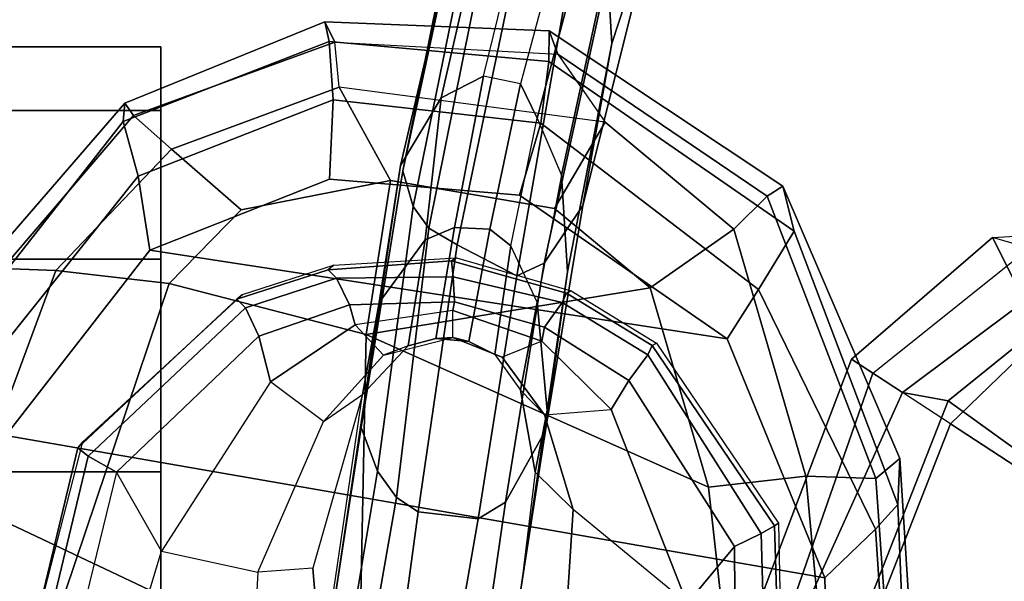
# Model space of a CAD drawing. Units: inches. Extents: x -133 to 43, y -53 to 49.
# Drawn here: x -16 to -13, y 0 to 2 of the extents above; entities that cross this region are included whole.
import ezdxf

# ---------------------------------------------------------------- set-up
doc = ezdxf.new("R2010")
doc.units = ezdxf.units.IN
doc.header["$MEASUREMENT"] = 0
for name, color, linetype in [('SEAT-ARMPAD', 5, 'Continuous'), ('SEAT-CASTER', 5, 'Continuous'), ('SEAT-CHASSIS', 5, 'Continuous'), ('SEAT-FRAME', 5, 'Continuous')]:
    doc.layers.add(name, color=color, linetype=linetype)

# ---------------------------------------------------------------- blocks, each defined once
blk = doc.blocks.new('1AERON2_B_TLIMANGL_ARMS_POSTUREFITSL_3T')
at = {"layer": 'SEAT-ARMPAD'}
for points in [[(-5.1193, -9.5246, 24.6917), (-4.1266, -9.4539, 24.8628), (-3.9814, -9.3779, 24.5302), (-5.1781, -9.4538, 24.3295)], [(-5.1781, -9.4538, 24.3295), (-3.9814, -9.3779, 24.5302), (-3.935, -9.4143, 23.9894), (-5.043, -9.4597, 23.9229)], [(-4.9704, -9.5257, 23.6973), (-5.043, -9.4597, 23.9229), (-3.935, -9.4143, 23.9894), (-3.9094, -9.455, 23.7891)], [(-5.9797, -9.7983, 24.1951), (-5.9501, -9.8441, 24.5407), (-5.1193, -9.5246, 24.6917), (-5.1781, -9.4538, 24.3295)], [(-5.8474, -9.7644, 23.8334), (-5.9797, -9.7983, 24.1951), (-5.1781, -9.4538, 24.3295), (-5.043, -9.4597, 23.9229)], [(-5.8474, -9.7644, 23.8334), (-5.043, -9.4597, 23.9229), (-4.9704, -9.5257, 23.6973), (-5.6757, -9.8692, 23.6186)], [(-5.1193, -9.5246, 24.6917), (-5.1264, -9.7302, 25.0096), (-4.1921, -9.6431, 25.1819), (-4.1266, -9.4539, 24.8628)], [(-4.9704, -9.5257, 23.6973), (-3.9094, -9.455, 23.7891), (-3.8393, -9.6493, 23.667), (-4.8275, -9.6742, 23.6217)], [(-5.8528, -9.9427, 24.8184), (-5.1264, -9.7302, 25.0096), (-5.1193, -9.5246, 24.6917), (-5.9501, -9.8441, 24.5407)], [(-5.5299, -9.9619, 23.5852), (-5.6757, -9.8692, 23.6186), (-4.9704, -9.5257, 23.6973), (-4.8275, -9.6742, 23.6217)], [(-5.0942, -10.0168, 25.185), (-4.3401, -9.9327, 25.3337), (-4.1921, -9.6431, 25.1819), (-5.1264, -9.7302, 25.0096)], [(-5.2465, -12.0842, 23.6143), (-5.7912, -11.6603, 23.5969), (-5.5299, -9.9619, 23.5852), (-4.8275, -9.6742, 23.6217)], [(-5.2465, -12.0842, 23.6143), (-4.8275, -9.6742, 23.6217), (-3.8393, -9.6493, 23.667), (-5.0289, -12.1626, 23.622)], [(-3.9667, -12.4235, 23.6847), (-5.0289, -12.1626, 23.622), (-3.8393, -9.6493, 23.667), (-2.297, -9.933, 23.7763)], [(-5.8528, -9.9427, 24.8184), (-5.6808, -10.1883, 25.0468), (-5.0942, -10.0168, 25.185), (-5.1264, -9.7302, 25.0096)], [(-6.3463, -10.4869, 23.7472), (-6.4364, -10.4853, 24.1185), (-5.9797, -9.7983, 24.1951), (-5.8474, -9.7644, 23.8334)], [(-6.3463, -10.4869, 23.7472), (-5.8474, -9.7644, 23.8334), (-5.6757, -9.8692, 23.6186), (-6.1649, -10.5104, 23.5978)], [(-6.4364, -10.4853, 24.1185), (-6.3679, -10.4603, 24.4697), (-5.9501, -9.8441, 24.5407), (-5.9797, -9.7983, 24.1951)], [(-6.1677, -10.3205, 24.753), (-5.8528, -9.9427, 24.8184), (-5.9501, -9.8441, 24.5407), (-6.3679, -10.4603, 24.4697)], [(-5.9524, -10.5724, 23.5644), (-6.1649, -10.5104, 23.5978), (-5.6757, -9.8692, 23.6186), (-5.5299, -9.9619, 23.5852)], [(-4.3425, -11.0487, 25.4781), (-4.3401, -9.9327, 25.3337), (-5.0942, -10.0168, 25.185), (-5.5427, -11.0236, 25.1811)], [(-6.1677, -10.3205, 24.753), (-5.9137, -10.4698, 25.0001), (-5.6808, -10.1883, 25.0468), (-5.8528, -9.9427, 24.8184)], [(-5.9995, -11.1314, 23.5752), (-5.9524, -10.5724, 23.5644), (-5.5299, -9.9619, 23.5852), (-5.7912, -11.6603, 23.5969)], [(-5.5427, -11.0236, 25.1811), (-5.0942, -10.0168, 25.185), (-5.6808, -10.1883, 25.0468), (-5.5427, -11.0236, 25.1811)], [(-5.9137, -10.4698, 25.0001), (-5.9964, -10.9526, 24.9962), (-5.5427, -11.0236, 25.1811), (-5.6808, -10.1883, 25.0468)], [(-6.1677, -10.3205, 24.753), (-6.27, -11.1036, 24.7611), (-6.4027, -11.1157, 24.4906), (-6.3679, -10.4603, 24.4697)], [(-5.9964, -10.9526, 24.9962), (-5.9137, -10.4698, 25.0001), (-6.1677, -10.3205, 24.753), (-6.27, -11.1036, 24.7611)], [(-6.4027, -11.1157, 24.4906), (-6.3679, -10.4603, 24.4697), (-6.4364, -10.4853, 24.1185), (-6.463, -11.1455, 24.114)], [(-6.4043, -11.1324, 23.7787), (-6.463, -11.1455, 24.114), (-6.4364, -10.4853, 24.1185), (-6.3463, -10.4869, 23.7472)], [(-6.4043, -11.1324, 23.7787), (-6.3463, -10.4869, 23.7472), (-6.1649, -10.5104, 23.5978), (-6.2329, -11.1208, 23.6368)], [(-5.9995, -11.1314, 23.5752), (-6.2329, -11.1208, 23.6368), (-6.1649, -10.5104, 23.5978), (-5.9524, -10.5724, 23.5644)], [(-6.0879, -11.5963, 24.7714), (-5.9101, -11.3914, 24.9945), (-5.9964, -10.9526, 24.9962), (-6.27, -11.1036, 24.7611)], [(-5.9964, -10.9526, 24.9962), (-5.9101, -11.3914, 24.9945), (-5.6931, -11.6032, 25.0509), (-5.5427, -11.0236, 25.1811)], [(-4.3425, -11.0487, 25.4781), (-5.5427, -11.0236, 25.1811), (-5.6931, -11.6032, 25.0509), (-4.2355, -12.0952, 25.387)], [(-6.2236, -11.7343, 24.1541), (-6.1867, -11.7082, 24.478), (-6.4027, -11.1157, 24.4906), (-6.463, -11.1455, 24.114)], [(-6.1691, -11.7393, 23.8643), (-6.4043, -11.1324, 23.7787), (-6.2329, -11.1208, 23.6368), (-6.0088, -11.6948, 23.6768)], [(-6.0879, -11.5963, 24.7714), (-6.27, -11.1036, 24.7611), (-6.4027, -11.1157, 24.4906), (-6.1867, -11.7082, 24.478)], [(-5.7912, -11.6603, 23.5969), (-6.0088, -11.6948, 23.6768), (-6.2329, -11.1208, 23.6368), (-5.9995, -11.1314, 23.5752)], [(-6.1691, -11.7393, 23.8643), (-6.2236, -11.7343, 24.1541), (-6.463, -11.1455, 24.114), (-6.4043, -11.1324, 23.7787)], [(-5.7313, -11.937, 24.8407), (-5.6931, -11.6032, 25.0509), (-5.9101, -11.3914, 24.9945), (-6.0879, -11.5963, 24.7714)], [(-5.7313, -11.937, 24.8407), (-6.0879, -11.5963, 24.7714), (-6.1867, -11.7082, 24.478), (-5.7374, -12.0939, 24.5768)], [(-4.2355, -12.0952, 25.387), (-5.6931, -11.6032, 25.0509), (-5.7313, -11.937, 24.8407), (-4.107, -12.5383, 25.1505)], [(-5.2465, -12.0842, 23.6143), (-5.417, -12.1682, 23.7158), (-6.0088, -11.6948, 23.6768), (-5.7912, -11.6603, 23.5969)], [(-5.66, -12.1386, 23.9152), (-6.1691, -11.7393, 23.8643), (-6.0088, -11.6948, 23.6768), (-5.417, -12.1682, 23.7158)], [(-5.7247, -12.1664, 24.2378), (-5.7374, -12.0939, 24.5768), (-6.1867, -11.7082, 24.478), (-6.2236, -11.7343, 24.1541)], [(-5.66, -12.1386, 23.9152), (-5.7247, -12.1664, 24.2378), (-6.2236, -11.7343, 24.1541), (-6.1691, -11.7393, 23.8643)], [(-4.041, -12.7205, 24.8444), (-4.107, -12.5383, 25.1505), (-5.7313, -11.937, 24.8407), (-5.7374, -12.0939, 24.5768)]]:
    blk.add_3dface(points, dxfattribs=at)
at = {"layer": 'SEAT-CASTER', "linetype": 'Continuous'}
for points in [[(-6.202, -11.6284, 0.6275), (-6.202, -12.2534, 0.6275), (-6.3895, -12.2534, 1.2525), (-6.3895, -11.6284, 1.2525)], [(-6.3895, -11.6284, 1.2525), (-6.3895, -12.2534, 1.2525), (-6.202, -12.2534, 1.8775), (-6.202, -11.6284, 1.8775)], [(-5.7645, -11.6284, 0.1588), (-5.7645, -12.2534, 0.1588), (-6.202, -12.2534, 0.6275), (-6.202, -11.6284, 0.6275)], [(-6.202, -11.6284, 1.8775), (-6.202, -12.2534, 1.8775), (-5.7645, -12.2534, 2.3462), (-5.7645, -11.6284, 2.3462)], [(-5.1395, -11.6284, 0.0025), (-5.1395, -12.2534, 0.0025), (-5.7645, -12.2534, 0.1588), (-5.7645, -11.6284, 0.1588)], [(-5.7645, -11.6284, 2.3462), (-5.7645, -12.2534, 2.3462), (-5.1395, -12.2534, 2.5025), (-5.1395, -11.6284, 2.5025)], [(-4.5145, -11.6284, 0.1588), (-4.5145, -12.2534, 0.1588), (-5.1395, -12.2534, 0.0025), (-5.1395, -11.6284, 0.0025)], [(-5.1395, -11.6284, 2.5025), (-5.1395, -12.2534, 2.5025), (-4.5145, -12.2534, 2.3462), (-4.5145, -11.6284, 2.3462)]]:
    blk.add_3dface(points, dxfattribs=at)
at = {"layer": 'SEAT-CASTER'}
for points, invisible_edges in [([(-5.7645, -11.6284, 0.1588), (-6.202, -11.6284, 0.6275), (-6.3895, -11.6284, 1.2525), (-5.1395, -11.6284, 0.0025)], 4), ([(-5.1395, -11.6284, 0.0025), (-6.3895, -11.6284, 1.2525), (-6.202, -11.6284, 1.8775), (-4.5145, -11.6284, 0.1588)], 5), ([(-4.5145, -11.6284, 0.1588), (-6.202, -11.6284, 1.8775), (-5.7645, -11.6284, 2.3462), (-4.0458, -11.6284, 0.6275)], 5), ([(-4.0458, -11.6284, 0.6275), (-5.7645, -11.6284, 2.3462), (-5.1395, -11.6284, 2.5025), (-3.8895, -11.6284, 1.2525)], 5), ([(-3.8895, -11.6284, 1.2525), (-5.1395, -11.6284, 2.5025), (-4.5145, -11.6284, 2.3462), (-4.0458, -11.6284, 1.8775)], 1)]:
    blk.add_3dface(points, dxfattribs=dict(at, invisible_edges=invisible_edges))
at = {"layer": 'SEAT-CHASSIS'}
for points in [[(-4.9806, -9.8224, 23.4569), (-5.5107, -10.1828, 23.458), (-5.5176, -10.1693, 23.6012), (-4.9878, -9.8111, 23.6241)], [(-4.338, -9.8028, 23.4766), (-4.9806, -9.8224, 23.4569), (-4.9878, -9.8111, 23.6241), (-4.3492, -9.7982, 23.6622)], [(-4.9579, -9.8614, 23.3343), (-4.9806, -9.8224, 23.4569), (-4.338, -9.8028, 23.4766), (-4.3249, -9.8439, 23.3655)], [(-5.4833, -10.1956, 23.3524), (-5.5107, -10.1828, 23.458), (-4.9806, -9.8224, 23.4569), (-4.9579, -9.8614, 23.3343)], [(-4.9199, -9.9401, 23.2602), (-4.9579, -9.8614, 23.3343), (-4.3249, -9.8439, 23.3655), (-4.342, -9.9365, 23.2933)], [(-5.4075, -10.2512, 23.2774), (-5.4833, -10.1956, 23.3524), (-4.9579, -9.8614, 23.3343), (-4.9199, -9.9401, 23.2602)], [(-5.4075, -10.2512, 23.2774), (-4.9199, -9.9401, 23.2602), (-4.7519, -10.0796, 23.2103), (-5.3229, -10.3036, 23.2411)], [(-4.342, -9.9365, 23.2933), (-4.154, -10.0432, 23.2974), (-4.7519, -10.0796, 23.2103), (-4.9199, -9.9401, 23.2602)], [(-4.7519, -10.0796, 23.2103), (-5.0285, -10.4153, 23.0468), (-4.4317, -10.4529, 22.9657), (-4.154, -10.0432, 23.2974)], [(-5.3068, -10.4991, 23.1152), (-5.3229, -10.3036, 23.2411), (-4.7519, -10.0796, 23.2103), (-5.0285, -10.4153, 23.0468)], [(-6.3988, -10.3013, 21.0681), (-6.8844, -10.1419, 20.8171), (-7.0426, -10.1562, 21.2048), (-6.6305, -10.3154, 21.3817)], [(-6.7134, -10.1885, 19.8362), (-6.8844, -10.1419, 20.8171), (-6.3988, -10.3013, 21.0681), (-5.9227, -10.3868, 20.4337)], [(-6.7876, -10.2738, 19.407), (-6.7134, -10.1885, 19.8362), (-5.9227, -10.3868, 20.4337), (-5.7526, -10.5, 20.1738)], [(-5.6642, -10.4341, 23.4619), (-5.6711, -10.4206, 23.6051), (-5.5176, -10.1693, 23.6012), (-5.5107, -10.1828, 23.458)], [(-5.6642, -10.4341, 23.4619), (-5.5107, -10.1828, 23.458), (-5.4833, -10.1956, 23.3524), (-5.6368, -10.4469, 23.3563)], [(-5.5644, -10.4994, 23.291), (-5.6368, -10.4469, 23.3563), (-5.4833, -10.1956, 23.3524), (-5.4075, -10.2512, 23.2774)], [(-5.5644, -10.4994, 23.291), (-5.4075, -10.2512, 23.2774), (-5.3229, -10.3036, 23.2411), (-5.5238, -10.5071, 23.2743)], [(-6.8618, -10.381, 19.3093), (-6.7876, -10.2738, 19.407), (-5.7526, -10.5, 20.1738), (-5.7156, -10.5809, 20.1022)], [(-6.3988, -10.3013, 21.0681), (-6.6305, -10.3154, 21.3817), (-6.0119, -10.449, 21.828), (-5.7275, -10.4317, 21.6252)], [(-5.2612, -10.4966, 21.1368), (-5.9227, -10.3868, 20.4337), (-6.3988, -10.3013, 21.0681), (-5.7275, -10.4317, 21.6252)], [(-5.5238, -10.5071, 23.2743), (-5.4761, -10.6238, 23.187), (-5.3068, -10.4991, 23.1152), (-5.3229, -10.3036, 23.2411)], [(-6.1794, -10.5206, 21.9405), (-6.0119, -10.449, 21.828), (-6.6305, -10.3154, 21.3817), (-6.7461, -10.3711, 21.5248)], [(-5.8072, -10.756, 20.0123), (-6.9004, -10.5276, 19.2996), (-6.8618, -10.381, 19.3093), (-5.7156, -10.5809, 20.1022)], [(-6.7461, -10.3711, 21.5248), (-6.7921, -10.4326, 21.5709), (-6.2799, -10.5695, 21.9236), (-6.1794, -10.5206, 21.9405)], [(-5.0504, -10.6144, 20.9611), (-5.7526, -10.5, 20.1738), (-5.9227, -10.3868, 20.4337), (-5.2612, -10.4966, 21.1368)], [(-5.6642, -10.4341, 23.4619), (-5.7596, -10.7734, 23.469), (-5.7686, -10.7579, 23.6008), (-5.6711, -10.4206, 23.6051)], [(-5.3794, -10.57, 22.92), (-5.3068, -10.4991, 23.1152), (-5.0285, -10.4153, 23.0468), (-5.1387, -10.5266, 22.7357)], [(-5.0285, -10.4153, 23.0468), (-5.1387, -10.5266, 22.7357), (-4.5513, -10.5987, 22.5043), (-4.4317, -10.4529, 22.9657)], [(-6.7625, -10.5656, 21.5929), (-6.7921, -10.4326, 21.5709), (-6.2799, -10.5695, 21.9236), (-6.3032, -10.6786, 21.9063)], [(-5.6383, -10.5205, 22.3708), (-5.8039, -10.5988, 22.4363), (-6.1794, -10.5206, 21.9405), (-6.0119, -10.449, 21.828)], [(-5.3197, -10.4913, 22.1962), (-5.7275, -10.4317, 21.6252), (-6.0119, -10.449, 21.828), (-5.6383, -10.5205, 22.3708)], [(-5.7129, -10.7684, 23.3723), (-5.7596, -10.7734, 23.469), (-5.6642, -10.4341, 23.4619), (-5.6368, -10.4469, 23.3563)], [(-5.2612, -10.4966, 21.1368), (-5.7275, -10.4317, 21.6252), (-5.3197, -10.4913, 22.1962), (-4.7876, -10.5696, 21.8696)], [(-5.6388, -10.7638, 23.2995), (-5.7129, -10.7684, 23.3723), (-5.6368, -10.4469, 23.3563), (-5.5644, -10.4994, 23.291)], [(-5.0012, -10.6948, 20.9135), (-5.7156, -10.5809, 20.1022), (-5.7526, -10.5, 20.1738), (-5.0504, -10.6144, 20.9611)], [(-5.5644, -10.4994, 23.291), (-5.5238, -10.5071, 23.2743), (-5.6134, -10.769, 23.2885), (-5.6388, -10.7638, 23.2995)], [(-5.3197, -10.4913, 22.1962), (-5.6383, -10.5205, 22.3708), (-5.3794, -10.57, 22.92), (-5.1387, -10.5266, 22.7357)], [(-5.5339, -10.769, 23.2116), (-5.6134, -10.769, 23.2885), (-5.5238, -10.5071, 23.2743), (-5.4761, -10.6238, 23.187)], [(-5.4761, -10.6238, 23.187), (-5.4842, -10.6451, 23.0353), (-5.3794, -10.57, 22.92), (-5.3068, -10.4991, 23.1152)], [(-4.5513, -10.5987, 22.5043), (-4.7876, -10.5696, 21.8696), (-5.3197, -10.4913, 22.1962), (-5.1387, -10.5266, 22.7357)], [(-5.0504, -10.6144, 20.9611), (-5.2612, -10.4966, 21.1368), (-4.7876, -10.5696, 21.8696), (-4.5747, -10.6824, 21.7918)], [(-5.856, -10.8394, 20.063), (-6.9554, -10.6177, 19.3775), (-6.9004, -10.5276, 19.2996), (-5.8072, -10.756, 20.0123)], [(-5.8039, -10.5988, 22.4363), (-6.1794, -10.5206, 21.9405), (-6.2799, -10.5695, 21.9236), (-5.8525, -10.6597, 22.4448)], [(-5.4842, -10.6451, 23.0353), (-5.3794, -10.57, 22.92), (-5.6383, -10.5205, 22.3708), (-5.8039, -10.5988, 22.4363)], [(-6.3032, -10.6786, 21.9063), (-6.7625, -10.5656, 21.5929), (-6.7135, -10.6947, 21.4977), (-6.2389, -10.8031, 21.8415)], [(-6.2799, -10.5695, 21.9236), (-6.3032, -10.6786, 21.9063), (-5.8579, -10.7642, 22.4381), (-5.8525, -10.6597, 22.4448)], [(-5.8039, -10.5988, 22.4363), (-5.8525, -10.6597, 22.4448), (-5.5229, -10.7221, 23.0861), (-5.4842, -10.6451, 23.0353)], [(-5.0215, -10.8705, 20.8866), (-5.8072, -10.756, 20.0123), (-5.7156, -10.5809, 20.1022), (-5.0012, -10.6948, 20.9135)], [(-6.0246, -10.9158, 20.288), (-6.5848, -10.7954, 21.3069), (-7.171, -10.6245, 21.0587), (-6.8262, -10.7538, 19.8146)], [(-5.9192, -10.8856, 20.14), (-7.0053, -10.6637, 19.4967), (-6.9554, -10.6177, 19.3775), (-5.856, -10.8394, 20.063)], [(-5.5229, -10.7221, 23.0861), (-5.5339, -10.769, 23.2116), (-5.4761, -10.6238, 23.187), (-5.4842, -10.6451, 23.0353)], [(-5.0012, -10.6948, 20.9135), (-5.0504, -10.6144, 20.9611), (-4.5747, -10.6824, 21.7918), (-4.5114, -10.7797, 21.77)], [(-5.5229, -10.7221, 23.0861), (-5.8525, -10.6597, 22.4448), (-5.8579, -10.7642, 22.4381), (-5.5315, -10.8191, 23.0873)], [(-6.8262, -10.7538, 19.8146), (-7.0053, -10.6637, 19.4967), (-5.9192, -10.8856, 20.14), (-6.0246, -10.9158, 20.288)], [(-6.3032, -10.6786, 21.9063), (-6.2389, -10.8031, 21.8415), (-5.8213, -10.8502, 22.4154), (-5.8579, -10.7642, 22.4381)], [(-6.2389, -10.8031, 21.8415), (-6.7135, -10.6947, 21.4977), (-6.5848, -10.7954, 21.3069), (-6.0397, -10.9231, 21.6737)], [(-5.0215, -10.8705, 20.8866), (-5.0012, -10.6948, 20.9135), (-4.5114, -10.7797, 21.77), (-4.5146, -10.9398, 21.7495)], [(-5.5229, -10.7221, 23.0861), (-5.5315, -10.8191, 23.0873), (-5.5339, -10.769, 23.2116)], [(-5.5315, -10.8191, 23.0873), (-5.8579, -10.7642, 22.4381), (-5.8213, -10.8502, 22.4154), (-5.5102, -10.9003, 23.0421)], [(-5.856, -10.8394, 20.063), (-5.8072, -10.756, 20.0123), (-5.0215, -10.8705, 20.8866), (-5.0642, -10.9347, 20.9033)], [(-5.7596, -10.7734, 23.469), (-5.7336, -11.1357, 23.4815), (-5.7468, -11.1197, 23.6181), (-5.7686, -10.7579, 23.6008)], [(-5.7084, -11.1109, 23.3686), (-5.7336, -11.1357, 23.4815), (-5.7596, -10.7734, 23.469), (-5.7129, -10.7684, 23.3723)], [(-5.6299, -11.073, 23.3012), (-5.7084, -11.1109, 23.3686), (-5.7129, -10.7684, 23.3723), (-5.6388, -10.7638, 23.2995)], [(-5.6299, -11.073, 23.3012), (-5.6388, -10.7638, 23.2995), (-5.6134, -10.769, 23.2885), (-5.5718, -11.0563, 23.2764)], [(-5.5718, -11.0563, 23.2764), (-5.4826, -10.9725, 23.1739), (-5.5339, -10.769, 23.2116), (-5.6134, -10.769, 23.2885)], [(-5.5339, -10.769, 23.2116), (-5.5315, -10.8191, 23.0873), (-5.5102, -10.9003, 23.0421), (-5.4826, -10.9725, 23.1739)], [(-6.0246, -10.9158, 20.288), (-5.2699, -11.0389, 21.0672), (-6.0397, -10.9231, 21.6737), (-6.5848, -10.7954, 21.3069)], [(-6.2389, -10.8031, 21.8415), (-6.0397, -10.9231, 21.6737), (-5.6375, -10.9858, 22.3221), (-5.8213, -10.8502, 22.4154)], [(-5.9192, -10.8856, 20.14), (-5.856, -10.8394, 20.063), (-5.0642, -10.9347, 20.9033), (-5.141, -10.9903, 20.9383)], [(-5.5102, -10.9003, 23.0421), (-5.8213, -10.8502, 22.4154), (-5.6375, -10.9858, 22.3221), (-5.3663, -11.0345, 22.8783)], [(-5.2699, -11.0389, 21.0672), (-6.0246, -10.9158, 20.288), (-5.9192, -10.8856, 20.14), (-5.141, -10.9903, 20.9383)], [(-4.5728, -11.0213, 21.7649), (-5.0642, -10.9347, 20.9033), (-5.0215, -10.8705, 20.8866), (-4.5146, -10.9398, 21.7495)], [(-5.5102, -10.9003, 23.0421), (-5.4826, -10.9725, 23.1739), (-5.2868, -11.1497, 23.0968), (-5.3663, -11.0345, 22.8783)], [(-4.7727, -11.1156, 21.9011), (-5.6375, -10.9858, 22.3221), (-6.0397, -10.9231, 21.6737), (-5.2699, -11.0389, 21.0672)], [(-4.6467, -11.0729, 21.805), (-5.141, -10.9903, 20.9383), (-5.0642, -10.9347, 20.9033), (-4.5728, -11.0213, 21.7649)], [(-5.2868, -11.1497, 23.0968), (-5.4038, -11.305, 23.2458), (-5.5718, -11.0563, 23.2764), (-5.4826, -10.9725, 23.1739)], [(-4.7727, -11.1156, 21.9011), (-4.5455, -11.1556, 22.5098), (-5.3663, -11.0345, 22.8783), (-5.6375, -10.9858, 22.3221)], [(-5.2699, -11.0389, 21.0672), (-5.141, -10.9903, 20.9383), (-4.6467, -11.0729, 21.805), (-4.7727, -11.1156, 21.9011)], [(-4.8446, -11.3425, 23.0484), (-5.2868, -11.1497, 23.0968), (-5.3663, -11.0345, 22.8783), (-4.8555, -11.1812, 22.7723)], [(-4.8555, -11.1812, 22.7723), (-4.5455, -11.1556, 22.5098), (-5.3663, -11.0345, 22.8783), (-4.8555, -11.1812, 22.7723)], [(-5.4038, -11.305, 23.2458), (-5.5384, -11.3401, 23.2972), (-5.6299, -11.073, 23.3012), (-5.5718, -11.0563, 23.2764)], [(-5.6219, -11.3794, 23.3736), (-5.7084, -11.1109, 23.3686), (-5.6299, -11.073, 23.3012), (-5.5384, -11.3401, 23.2972)], [(-5.6604, -11.3882, 23.6231), (-5.7468, -11.1197, 23.6181), (-5.7336, -11.1357, 23.4815), (-5.6471, -11.4043, 23.4865)], [(-5.6219, -11.3794, 23.3736), (-5.6471, -11.4043, 23.4865), (-5.7336, -11.1357, 23.4815), (-5.7084, -11.1109, 23.3686)], [(-5.4038, -11.305, 23.2458), (-4.9062, -11.6262, 23.225), (-4.8446, -11.3425, 23.0484), (-5.2868, -11.1497, 23.0968)], [(-4.8446, -11.3425, 23.0484), (-4.3571, -11.3688, 23.0296), (-4.5455, -11.1556, 22.5098), (-4.8555, -11.1812, 22.7723)], [(-4.9062, -11.6262, 23.225), (-5.1381, -11.7584, 23.2928), (-5.5384, -11.3401, 23.2972), (-5.4038, -11.305, 23.2458)], [(-5.1381, -11.7584, 23.2928), (-5.1854, -11.8414, 23.3819), (-5.6219, -11.3794, 23.3736), (-5.5384, -11.3401, 23.2972)], [(-4.3961, -11.7805, 23.3049), (-4.9062, -11.6262, 23.225), (-4.8446, -11.3425, 23.0484), (-4.3571, -11.3688, 23.0296)], [(-5.1854, -11.8414, 23.3819), (-5.2095, -11.8723, 23.5047), (-5.6471, -11.4043, 23.4865), (-5.6219, -11.3794, 23.3736)], [(-5.6471, -11.4043, 23.4865), (-5.2095, -11.8723, 23.5047), (-5.2276, -11.858, 23.6609), (-5.6604, -11.3882, 23.6231)], [(-4.5716, -11.8971, 23.3285), (-4.3961, -11.7805, 23.3049), (-4.9062, -11.6262, 23.225), (-5.1381, -11.7584, 23.2928)], [(-4.5716, -11.8971, 23.3285), (-4.5752, -11.9876, 23.3956), (-5.1854, -11.8414, 23.3819), (-5.1381, -11.7584, 23.2928)], [(-4.5752, -11.9876, 23.3956), (-4.5869, -12.021, 23.5176), (-5.2095, -11.8723, 23.5047), (-5.1854, -11.8414, 23.3819)], [(-5.2095, -11.8723, 23.5047), (-4.5869, -12.021, 23.5176), (-4.609, -12.0167, 23.7021), (-5.2276, -11.858, 23.6609)]]:
    blk.add_3dface(points, dxfattribs=at)
at = {"layer": 'SEAT-FRAME'}
for points in [[(-5.2807, -9.3052, 19.4773), (-4.4594, -8.0468, 18.7219), (-4.7729, -7.7957, 18.6563), (-5.6636, -8.9078, 19.1761)], [(-5.2807, -9.3052, 19.4773), (-4.0539, -9.7849, 20.1381), (-3.6913, -8.5023, 18.8668), (-4.4594, -8.0468, 18.7219)], [(-4.9616, -8.1066, 18.4154), (-4.6759, -8.3787, 18.5433), (-5.348, -9.3116, 19.1133), (-5.5944, -9.0067, 18.9223)], [(-3.9622, -8.7985, 18.7723), (-4.1876, -9.7678, 19.711), (-5.348, -9.3116, 19.1133), (-4.6759, -8.3787, 18.5433)], [(-5.7969, -9.0731, 19.1388), (-5.8285, -9.1811, 19.0405), (-5.8558, -8.7113, 18.883), (-5.8382, -8.6766, 18.9333)], [(-5.6408, -9.0873, 18.9317), (-5.8285, -9.1811, 19.0405), (-5.8558, -8.7113, 18.883), (-5.6999, -8.7285, 18.7727)], [(-5.7969, -9.0731, 19.1388), (-5.6636, -8.9078, 19.1761), (-5.2807, -9.3052, 19.4773), (-5.4296, -9.5331, 19.4308)], [(-5.348, -9.3116, 19.1133), (-5.3723, -9.446, 19.1327), (-5.6408, -9.0873, 18.9317), (-5.5944, -9.0067, 18.9223)], [(-5.4703, -9.5958, 19.2911), (-5.4296, -9.5331, 19.4308), (-5.7969, -9.0731, 19.1388), (-5.8285, -9.1811, 19.0405)], [(-5.6408, -9.0873, 18.9317), (-5.3723, -9.446, 19.1327), (-5.4703, -9.5958, 19.2911), (-5.8285, -9.1811, 19.0405)], [(-5.2807, -9.3052, 19.4773), (-5.4296, -9.5331, 19.4308), (-4.1145, -9.9937, 20.1851), (-4.0539, -9.7849, 20.1381)], [(-5.348, -9.3116, 19.1133), (-4.1876, -9.7678, 19.711), (-4.1724, -9.9871, 19.7791), (-5.3723, -9.446, 19.1327)], [(-4.1724, -9.9871, 19.7791), (-4.1392, -10.1007, 20.0036), (-5.4703, -9.5958, 19.2911), (-5.3723, -9.446, 19.1327)], [(-5.4703, -9.5958, 19.2911), (-4.1392, -10.1007, 20.0036), (-4.1145, -9.9937, 20.1851), (-5.4296, -9.5331, 19.4308)]]:
    blk.add_3dface(points, dxfattribs=at)

msp = doc.modelspace()

# ---------------------------------------------------------------- block references
at = {"rotation": 270}
msp.add_blockref('1AERON2_B_TLIMANGL_ARMS_POSTUREFITSL_3T', (-4.2251, -4.3853), dxfattribs=at)

doc.saveas('drawing.dxf')
